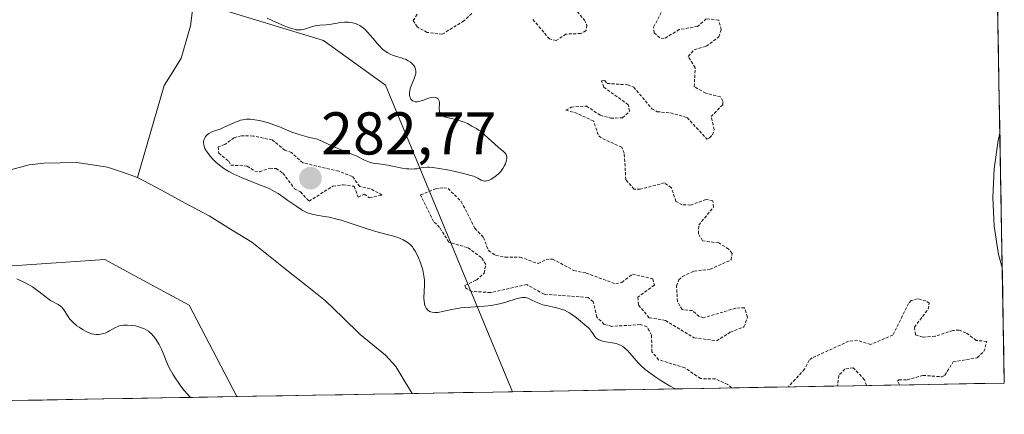
# Model space of a CAD drawing. Units: metres. Extents: x 622141 to 625623, y 4669349 to 4671722.
# Drawn here: x 625459 to 625623, y 4669404 to 4669470 of the extents above; entities that cross this region are included whole.
import ezdxf
from ezdxf.enums import TextEntityAlignment as Align

# ---------------------------------------------------------------- set-up
doc = ezdxf.new("R2010")
doc.units = ezdxf.units.M
doc.header["$MEASUREMENT"] = 0
doc.linetypes.add('TRAZOS', pattern=[0.75, 0.5, -0.25])
for name, color, linetype, lineweight in [('Carátula', 7, 'Continuous', 5), ('Corriente natural lineal', 142, 'Continuous', 13), ('Curva de nivel auxiliar', 36, 'TRAZOS', 0), ('Curva de nivel normal', 36, 'Continuous', 0), ('Layer 0', 7, 'Continuous', 0), ('Matorral CxS', 135, 'Continuous', 0), ('Municipio CxS', 142, 'Continuous', 0), ('Pastizal CxS', 92, 'Continuous', 0), ('Punto de cota en terreno', 7, 'Continuous', 0), ('Rótulo de punto de cota en terreno', 19, 'Continuous', 0), ('Suelo desnudo CxS', 43, 'Continuous', 0)]:
    doc.layers.add(name, color=color, linetype=linetype, lineweight=lineweight)
doc.styles.add('Arial', font='txt', dxfattribs={"height": 0.2})

# ---------------------------------------------------------------- blocks, each defined once
blk = doc.blocks.new('*U151')
at = {"layer": 'Pastizal CxS', "color": 92, "linetype": 'Continuous', "lineweight": 0}
blk.add_polyline3d([(625619.58, 4669600.35, 281.67), (625622.99, 4669409.24, 283.68), (625541.24, 4669407.8, 278.71), (625541.24, 4669407.8, 278.71), (625520.15, 4669458.73, 279.39), (625509.85, 4669466.16, 278.68), (625480.48, 4669475.13, 278.75), (625453.65, 4669483.52, 282.79), (625438.37, 4669485.77, 281.52), (625426.49, 4669476.02, 278.71), (625410.1, 4669469.35, 278.09), (625400.55, 4669471.08, 278.39), (625395.17, 4669471.52, 278.42), (625387.83, 4669472.11, 278.42), (625363.92, 4669460.86, 278.46), (625338.5, 4669461.65, 279.51), (625323.81, 4669466.45, 278.57), (625307.48, 4669490.28, 278.44), (625298.06, 4669518.05, 278.42), (625316.74, 4669537.46, 278.24), (625322.93, 4669545.84, 279.08), (625325.85, 4669559.23, 279.16), (625328.72, 4669575.16, 278.34), (625326.98, 4669599.91, 278.1)], dxfattribs=at)
blk = doc.blocks.new('*U153')
at = {"layer": 'Suelo desnudo CxS', "color": 43, "linetype": 'Continuous', "lineweight": 0}
blk.add_polyline3d([(625453.65, 4669483.52, 282.79), (625480.48, 4669475.13, 278.75), (625509.85, 4669466.16, 278.68), (625520.15, 4669458.73, 279.39), (625541.24, 4669407.8, 278.71), (625495.45, 4669407, 278.85), (625487.53, 4669422.2, 278.53), (625476.45, 4669428.17, 278.55), (625473.52, 4669429.75, 278.57), (625457.34, 4669428.67, 280.17)], dxfattribs=at)
blk = doc.blocks.new('*U194')
at = {"layer": 'Curva de nivel normal', "color": 36, "linetype": 'Continuous', "lineweight": 0}
blk.add_polyline3d([(625500.52, 4669469.9, 280), (625501.33, 4669469.5, 280), (625502.93, 4669468.77, 280), (625503.98, 4669468.34, 280), (625504.42, 4669468.19, 280), (625505.14, 4669467.99, 280), (625505.34, 4669467.95, 280), (625505.69, 4669467.92, 280), (625505.99, 4669467.92, 280), (625506.17, 4669467.94, 280), (625506.52, 4669468.02, 280), (625508.02, 4669468.48, 280), (625508.49, 4669468.6, 280), (625509.24, 4669468.7, 280), (625510.3, 4669468.79, 280), (625510.83, 4669468.85, 280), (625512.75, 4669469.14, 280), (625513.36, 4669469.19, 280), (625513.94, 4669469.19, 280), (625514.23, 4669469.17, 280), (625514.69, 4669469.1, 280), (625515.17, 4669468.98, 280), (625515.4, 4669468.89, 280), (625515.89, 4669468.64, 280), (625516.13, 4669468.49, 280), (625516.5, 4669468.21, 280), (625516.87, 4669467.87, 280), (625517.11, 4669467.62, 280), (625517.6, 4669467.07, 280), (625518.1, 4669466.48, 280), (625518.77, 4669465.68, 280), (625519.11, 4669465.31, 280), (625519.63, 4669464.79, 280), (625519.89, 4669464.56, 280), (625520.28, 4669464.27, 280), (625520.55, 4669464.1, 280), (625521.07, 4669463.83, 280), (625521.33, 4669463.72, 280), (625521.84, 4669463.54, 280), (625522.77, 4669463.26, 280), (625523.18, 4669463.14, 280), (625523.46, 4669463.04, 280), (625523.94, 4669462.81, 280), (625524.32, 4669462.56, 280), (625524.53, 4669462.38, 280), (625524.65, 4669462.25, 280), (625524.86, 4669462, 280), (625525.03, 4669461.74, 280), (625525.09, 4669461.6, 280), (625525.16, 4669461.39, 280), (625525.21, 4669461.05, 280), (625525.18, 4669460.66, 280), (625525.13, 4669460.44, 280), (625525.06, 4669460.21, 280), (625524.87, 4669459.71, 280), (625524.43, 4669458.65, 280), (625524.26, 4669458.14, 280), (625524.2, 4669457.89, 280), (625524.15, 4669457.45, 280), (625524.17, 4669457.06, 280), (625524.22, 4669456.82, 280), (625524.26, 4669456.68, 280), (625524.39, 4669456.44, 280), (625524.55, 4669456.24, 280), (625524.64, 4669456.16, 280), (625524.81, 4669456.06, 280), (625525.09, 4669455.98, 280), (625525.44, 4669455.98, 280), (625525.64, 4669456.01, 280), (625525.86, 4669456.06, 280), (625526.33, 4669456.21, 280), (625527.31, 4669456.56, 280), (625527.77, 4669456.68, 280), (625528.17, 4669456.73, 280), (625528.4, 4669456.72, 280), (625528.66, 4669456.65, 280), (625528.77, 4669456.59, 280), (625528.9, 4669456.47, 280), (625529.02, 4669456.28, 280), (625529.06, 4669456.14, 280), (625529.11, 4669455.8, 280), (625529.1, 4669454.7, 280), (625529.13, 4669454.41, 280), (625529.16, 4669454.28, 280), (625529.23, 4669454.1, 280), (625529.39, 4669453.86, 280), (625529.54, 4669453.73, 280), (625529.64, 4669453.67, 280), (625529.8, 4669453.59, 280), (625529.98, 4669453.51, 280), (625530.43, 4669453.39, 280), (625531.58, 4669453.12, 280), (625532.26, 4669452.93, 280), (625532.92, 4669452.7, 280), (625533.25, 4669452.57, 280), (625533.77, 4669452.35, 280), (625534.53, 4669451.96, 280), (625535.28, 4669451.52, 280), (625535.64, 4669451.28, 280), (625535.99, 4669451.03, 280), (625536.63, 4669450.5, 280), (625537.23, 4669449.96, 280), (625538.28, 4669448.97, 280), (625538.96, 4669448.39, 280), (625539.69, 4669447.8, 280), (625539.96, 4669447.54, 280), (625540.14, 4669447.32, 280), (625540.21, 4669447.21, 280), (625540.29, 4669447.04, 280), (625540.34, 4669446.76, 280), (625540.34, 4669446.61, 280), (625540.28, 4669446.26, 280), (625540.17, 4669445.89, 280), (625540.09, 4669445.69, 280), (625539.95, 4669445.38, 280), (625539.66, 4669444.9, 280), (625539.3, 4669444.42, 280), (625539.1, 4669444.19, 280), (625538.87, 4669443.96, 280), (625538.38, 4669443.56, 280), (625538.16, 4669443.4, 280), (625537.7, 4669443.12, 280), (625537.37, 4669442.97, 280), (625537.06, 4669442.86, 280), (625536.92, 4669442.83, 280), (625536.72, 4669442.8, 280), (625536.6, 4669442.8, 280), (625536.38, 4669442.84, 280), (625536.08, 4669442.95, 280), (625535.51, 4669443.28, 280), (625535.08, 4669443.5, 280), (625534.81, 4669443.6, 280), (625534.33, 4669443.76, 280), (625533.34, 4669444.02, 280), (625531.49, 4669444.45, 280), (625530.48, 4669444.66, 280), (625529.09, 4669444.92, 280), (625528.03, 4669445.08, 280), (625527.47, 4669445.12, 280), (625527.14, 4669445.13, 280), (625526.51, 4669445.08, 280), (625526.04, 4669444.99, 280), (625525.35, 4669444.87, 280), (625524.97, 4669444.83, 280), (625524.36, 4669444.8, 280), (625524.02, 4669444.82, 280), (625523.66, 4669444.85, 280), (625522.91, 4669444.97, 280), (625521.3, 4669445.31, 280), (625520.52, 4669445.46, 280), (625519.42, 4669445.62, 280), (625518.53, 4669445.74, 280), (625518.12, 4669445.81, 280), (625517.52, 4669445.95, 280), (625517.23, 4669446.05, 280), (625516.66, 4669446.29, 280), (625515.38, 4669446.93, 280), (625514.59, 4669447.29, 280), (625513.64, 4669447.68, 280), (625512.11, 4669448.3, 280), (625511.22, 4669448.68, 280), (625509.71, 4669449.38, 280), (625508.88, 4669449.79, 280), (625507.78, 4669450.01, 280), (625507.13, 4669450.16, 280), (625505.98, 4669450.48, 280), (625505.48, 4669450.64, 280), (625504.58, 4669450.96, 280), (625502.42, 4669451.87, 280), (625501.9, 4669452.07, 280), (625500.87, 4669452.42, 280), (625499.86, 4669452.7, 280), (625499.22, 4669452.85, 280), (625498.81, 4669452.93, 280), (625498.07, 4669453.03, 280), (625497.69, 4669453.07, 280), (625497.02, 4669453.07, 280), (625496.43, 4669453, 280), (625496.07, 4669452.91, 280), (625495.83, 4669452.84, 280), (625495.34, 4669452.66, 280), (625494.46, 4669452.27, 280), (625493.26, 4669451.71, 280), (625492.68, 4669451.46, 280), (625492.14, 4669451.26, 280), (625491.49, 4669451.03, 280), (625491.2, 4669450.91, 280), (625490.79, 4669450.69, 280), (625490.6, 4669450.55, 280), (625490.3, 4669450.26, 280), (625490.17, 4669450.08, 280), (625490.02, 4669449.78, 280), (625489.94, 4669449.44, 280), (625489.92, 4669449.25, 280), (625489.96, 4669448.83, 280), (625490.02, 4669448.61, 280), (625490.16, 4669448.24, 280), (625490.4, 4669447.78, 280), (625490.56, 4669447.53, 280), (625490.84, 4669447.15, 280), (625491.35, 4669446.57, 280), (625491.96, 4669445.97, 280), (625492.3, 4669445.67, 280), (625493.05, 4669445.09, 280), (625493.47, 4669444.81, 280), (625494.13, 4669444.4, 280), (625494.83, 4669444.02, 280), (625495.32, 4669443.78, 280), (625496.32, 4669443.33, 280), (625497.84, 4669442.72, 280), (625499.68, 4669442.02, 280), (625500.46, 4669441.72, 280), (625500.95, 4669441.5, 280), (625501.74, 4669441.1, 280), (625502.33, 4669440.74, 280), (625503.24, 4669440.07, 280), (625503.95, 4669439.57, 280), (625504.95, 4669438.92, 280), (625505.43, 4669438.6, 280), (625506.31, 4669438, 280), (625506.78, 4669437.73, 280), (625507.32, 4669437.5, 280), (625507.63, 4669437.41, 280), (625507.97, 4669437.32, 280), (625508.76, 4669437.17, 280), (625510.05, 4669436.94, 280), (625510.8, 4669436.8, 280), (625512.07, 4669436.49, 280), (625512.78, 4669436.3, 280), (625514.27, 4669435.83, 280), (625517.26, 4669434.84, 280), (625518.54, 4669434.42, 280), (625519.99, 4669434.02, 280), (625521.31, 4669433.71, 280), (625521.84, 4669433.57, 280), (625522.1, 4669433.48, 280), (625522.6, 4669433.28, 280), (625523.09, 4669433.04, 280), (625523.38, 4669432.88, 280), (625523.91, 4669432.54, 280), (625524.23, 4669432.3, 280), (625524.37, 4669432.17, 280), (625524.62, 4669431.89, 280), (625524.78, 4669431.67, 280), (625525.11, 4669431.14, 280), (625525.47, 4669430.44, 280), (625525.65, 4669430.05, 280), (625525.92, 4669429.4, 280), (625526.16, 4669428.73, 280), (625526.26, 4669428.4, 280), (625526.35, 4669428.06, 280), (625526.49, 4669427.39, 280), (625526.59, 4669426.73, 280), (625526.62, 4669426.29, 280), (625526.65, 4669425.44, 280), (625526.61, 4669424.51, 280), (625526.55, 4669423.36, 280), (625526.56, 4669422.86, 280), (625526.62, 4669422.46, 280), (625526.66, 4669422.28, 280), (625526.74, 4669422.03, 280), (625526.9, 4669421.7, 280), (625527.12, 4669421.43, 280), (625527.25, 4669421.32, 280), (625527.51, 4669421.15, 280), (625527.66, 4669421.09, 280), (625527.91, 4669421.02, 280), (625528.34, 4669420.96, 280), (625528.85, 4669420.98, 280), (625529.14, 4669421.02, 280), (625530.14, 4669421.23, 280), (625531.2, 4669421.48, 280), (625531.79, 4669421.6, 280), (625532.75, 4669421.75, 280), (625533.26, 4669421.8, 280), (625534.34, 4669421.87, 280), (625536.61, 4669422.01, 280), (625537.75, 4669422.14, 280), (625538.3, 4669422.23, 280), (625539.36, 4669422.47, 280), (625540.33, 4669422.74, 280), (625541.9, 4669423.23, 280), (625542.62, 4669423.42, 280), (625542.9, 4669423.46, 280), (625543.27, 4669423.47, 280), (625543.45, 4669423.44, 280), (625543.82, 4669423.33, 280), (625544.48, 4669423.04, 280), (625545.5, 4669422.56, 280), (625546.04, 4669422.34, 280), (625546.31, 4669422.25, 280), (625546.84, 4669422.11, 280), (625548.38, 4669421.81, 280), (625549.04, 4669421.65, 280), (625549.37, 4669421.54, 280), (625549.89, 4669421.34, 280), (625550.42, 4669421.07, 280), (625550.71, 4669420.91, 280), (625551.01, 4669420.72, 280), (625551.62, 4669420.29, 280), (625552.23, 4669419.83, 280), (625553.3, 4669418.94, 280), (625553.87, 4669418.41, 280), (625554.15, 4669418.12, 280), (625554.3, 4669417.94, 280), (625554.55, 4669417.58, 280), (625554.91, 4669417.03, 280), (625555.13, 4669416.77, 280), (625555.42, 4669416.54, 280), (625555.6, 4669416.44, 280), (625555.8, 4669416.36, 280), (625556.26, 4669416.22, 280), (625556.78, 4669416.12, 280), (625557.5, 4669416.01, 280), (625557.85, 4669415.95, 280), (625558.49, 4669415.82, 280), (625558.79, 4669415.73, 280), (625559.21, 4669415.55, 280), (625559.61, 4669415.32, 280), (625559.8, 4669415.18, 280), (625560, 4669415.01, 280), (625560.38, 4669414.64, 280), (625560.76, 4669414.22, 280), (625561.46, 4669413.36, 280), (625562.14, 4669412.6, 280), (625562.54, 4669412.2, 280), (625563.33, 4669411.52, 280), (625564.32, 4669410.76, 280), (625564.94, 4669410.32, 280), (625566.07, 4669409.58, 280), (625567.46, 4669408.74, 280), (625568.27, 4669408.28, 280)], dxfattribs=at)
blk = doc.blocks.new('5PATER')
at = {"layer": 'Carátula', "linetype": 'Continuous', "lineweight": 5}
h = blk.add_hatch(color=250, dxfattribs=at)
edge = h.paths.add_edge_path()
edge.add_ellipse((0, 0.01), major_axis=(-1.33, -1.34), ratio=0.999422, start_angle=0, end_angle=360)

msp = doc.modelspace()

# ---------------------------------------------------------------- linework, layer by layer
at = {"layer": 'Corriente natural lineal', "color": 142, "linetype": 'Continuous', "lineweight": 13}
for points in [[(625488.0951, 4669471.2001, 278.4203), (625487.7401, 4669468.5801, 278.3567), (625486.9801, 4669465.9051, 278.3351), (625486.2201, 4669463.2301, 278.3373), (625484.8051, 4669460.9501, 278.3912), (625483.3901, 4669458.6701, 278.4022), (625482.2851, 4669454.8601, 278.6094), (625481.1801, 4669451.0501, 278.5631), (625480.0751, 4669447.2401, 278.1865), (625478.9701, 4669443.4301, 277.6564)], [(625478.9701, 4669443.4301, 277.6564), (625476.4551, 4669444.2801, 277.8817), (625473.9401, 4669445.1301, 278.06), (625471.3951, 4669445.5201, 278.1558), (625468.8501, 4669445.9101, 278.1816), (625466.1251, 4669445.8601, 278.2045), (625463.4001, 4669445.8101, 278.0163), (625460.9201, 4669445.5201, 277.8856), (625457.0301, 4669444.4451, 277.9113)], [(625524.6144, 4669407.5093, 278.3419), (625523.2322, 4669409.7647, 278.3225), (625521.8501, 4669412.0201, 278.1832), (625520.1801, 4669413.8801, 278.1375), (625518.0701, 4669415.6101, 278.1255), (625515.9601, 4669417.3401, 278.064), (625513.0751, 4669420.1251, 278.0913), (625510.1901, 4669422.9101, 277.9911), (625507.1251, 4669425.3476, 277.9993), (625504.0601, 4669427.7851, 278.0089), (625500.9951, 4669430.2226, 277.9554), (625497.9301, 4669432.6601, 277.9584), (625494.3951, 4669434.8401, 278.1043), (625490.8601, 4669437.0201, 278.1246), (625486.8968, 4669439.1568, 278.0085), (625482.9334, 4669441.2934, 277.9058), (625478.9701, 4669443.4301, 277.6564)]]:
    msp.add_polyline3d(points, dxfattribs=at)
at = {"layer": 'Curva de nivel auxiliar', "color": 36, "linetype": 'TRAZOS', "lineweight": 0}
for points in [[(625577.6768, 4669408.4428, 282.5), (625577.03, 4669409.01, 282.5), (625574.98, 4669409.94, 282.5), (625572.5, 4669409.98, 282.5), (625569.9, 4669411.8, 282.5), (625565.55, 4669413.12, 282.5), (625564.44, 4669414.43, 282.5), (625564.36, 4669417.21, 282.5), (625563.6, 4669418.62, 282.5), (625562.5, 4669418.96, 282.5), (625557.78, 4669418.67, 282.5), (625556.52, 4669418.99, 282.5), (625555.26, 4669420.21, 282.5), (625554.68, 4669422.72, 282.5), (625553.82, 4669423.48, 282.5), (625546.51, 4669424.01, 282.5), (625543.63, 4669425.61, 282.5), (625537.62, 4669424.28, 282.5), (625534.46, 4669424.49, 282.5), (625533.5, 4669425, 282.5), (625533.37, 4669425.48, 282.5), (625535.26, 4669426.35, 282.5), (625536.54, 4669427.49, 282.5), (625536.84, 4669428.95, 282.5), (625536.09, 4669430.09, 282.5), (625533.79, 4669431.77, 282.5), (625530.69, 4669432.66, 282.5), (625529.15, 4669435.11, 282.5), (625528.16, 4669436.11, 282.5), (625525.99, 4669440.51, 282.5), (625528.46, 4669441.52, 282.5), (625529.83, 4669441.71, 282.5), (625530.56, 4669441.57, 282.5), (625532.75, 4669439.41, 282.5), (625535.01, 4669434.96, 282.5), (625536.44, 4669433.44, 282.5), (625537.26, 4669431.25, 282.5), (625538.46, 4669430.47, 282.5), (625540.06, 4669430.16, 282.5), (625542.53, 4669430.18, 282.5), (625545.54, 4669429.09, 282.5), (625546.85, 4669429.8, 282.5), (625547.9, 4669429.86, 282.5), (625551.47, 4669427.94, 282.5), (625553.52, 4669427.52, 282.5), (625558.42, 4669425.72, 282.5), (625559.45, 4669425.98, 282.5), (625561.21, 4669427.35, 282.5), (625564.59, 4669426.56, 282.5), (625564.84, 4669425.51, 282.5), (625562.07, 4669423.5, 282.5), (625562.21, 4669422.2, 282.5), (625563.99, 4669420.1, 282.5), (625566.7, 4669419.65, 282.5), (625571.44, 4669416.77, 282.5), (625575.16, 4669416.27, 282.5), (625577.46, 4669417.69, 282.5), (625579.73, 4669418.57, 282.5), (625580.34, 4669420.22, 282.5), (625579.79, 4669421.76, 282.5), (625578.38, 4669421.69, 282.5), (625573.04, 4669420.09, 282.5), (625572.29, 4669420.31, 282.5), (625571.17, 4669421.28, 282.5), (625569.45, 4669421.45, 282.5), (625568.69, 4669422.82, 282.5), (625568.51, 4669425.37, 282.5), (625568.9, 4669426.41, 282.5), (625569.51, 4669426.97, 282.5), (625571.41, 4669427.85, 282.5), (625574.1, 4669428.16, 282.5), (625577.58, 4669429.7, 282.5), (625577.74, 4669430.8, 282.5), (625577.17, 4669431.52, 282.5), (625575.54, 4669432.53, 282.5), (625572.86, 4669432.87, 282.5), (625572.15, 4669434.06, 282.5), (625572.21, 4669435.51, 282.5), (625574.69, 4669438.49, 282.5), (625574.56, 4669439.55, 282.5), (625573.42, 4669439.75, 282.5), (625570.88, 4669438.83, 282.5), (625569.44, 4669438.86, 282.5), (625568.43, 4669439.43, 282.5), (625567.66, 4669441.71, 282.5), (625566.51, 4669442.51, 282.5), (625562.49, 4669441.47, 282.5), (625561.45, 4669441.46, 282.5), (625560.1, 4669443.03, 282.5), (625559.83, 4669447.42, 282.5), (625559.42, 4669448.42, 282.5), (625555.98, 4669449.99, 282.5), (625555.48, 4669450.49, 282.5), (625554.76, 4669452.77, 282.5), (625552.04, 4669454.05, 282.5), (625550.11, 4669454.59, 282.5), (625551.03, 4669455.09, 282.5), (625553.56, 4669455.28, 282.5), (625555.83, 4669453.74, 282.5), (625557.59, 4669453.27, 282.5), (625559.56, 4669453.31, 282.5), (625560.72, 4669454.42, 282.5), (625560.5, 4669455.5, 282.5), (625556.43, 4669458.44, 282.5), (625556.08, 4669459.46, 282.5), (625556.6, 4669459.53, 282.5), (625556.97, 4669459.04, 282.5), (625560.4, 4669458.8, 282.5), (625561.4, 4669458.42, 282.5), (625564.43, 4669454.84, 282.5), (625565.28, 4669454.33, 282.5), (625567.53, 4669454.14, 282.5), (625570.3, 4669453.36, 282.5), (625573.53, 4669449.79, 282.5), (625574.01, 4669450.02, 282.5), (625574.5, 4669450.48, 282.5), (625574.76, 4669451.36, 282.5), (625574.27, 4669453.53, 282.5), (625576.21, 4669455.5, 282.5), (625576.23, 4669456.11, 282.5), (625575.82, 4669456.79, 282.5), (625573.38, 4669457.42, 282.5), (625571.48, 4669458.49, 282.5), (625571.62, 4669461.65, 282.5), (625570.45, 4669463.51, 282.5), (625571.45, 4669464.62, 282.5), (625573.47, 4669465.23, 282.5), (625575.56, 4669466.77, 282.5), (625575.94, 4669467.97, 282.5), (625575.54, 4669469.55, 282.5), (625573.47, 4669469.78, 282.5), (625572.02, 4669468.51, 282.5), (625568.98, 4669467.98, 282.5), (625566.48, 4669466.48, 282.5), (625565.73, 4669466.6, 282.5), (625564.79, 4669467.45, 282.5), (625564.71, 4669468.4, 282.5), (625566.87, 4669472.49, 282.5)], [(625534.48, 4669470.64, 282.5), (625533.2, 4669469.45, 282.5), (625529.6, 4669467.21, 282.5), (625527.09, 4669467.52, 282.5), (625525.42, 4669468.44, 282.5), (625524.74, 4669469.49, 282.5), (625525.46, 4669470.54, 282.5)], [(625552.03, 4669470.98, 282.5), (625553.22, 4669469.54, 282.5), (625553.61, 4669468.69, 282.5), (625553.48, 4669467.82, 282.5), (625552.6, 4669467.33, 282.5), (625550.15, 4669467.23, 282.5), (625548.53, 4669466.17, 282.5), (625547.42, 4669466.42, 282.5), (625544.65, 4669469.65, 282.5)], [(625507.46, 4669439.47, 282.5), (625511.42, 4669441.98, 282.5), (625513.12, 4669442.19, 282.5), (625514.98, 4669441.94, 282.5), (625515.59, 4669440.14, 282.5), (625516.61, 4669440.62, 282.5), (625517.5, 4669440.05, 282.5), (625519.6, 4669440.49, 282.5), (625517.62, 4669441.57, 282.5), (625515.87, 4669441.88, 282.5), (625514.65, 4669443.58, 282.5), (625512.38, 4669444.45, 282.5), (625506.42, 4669445.85, 282.5), (625504.55, 4669447.53, 282.5), (625503.44, 4669447.93, 282.5), (625501.34, 4669449.65, 282.5), (625498.17, 4669450.29, 282.5), (625496.22, 4669450.34, 282.5), (625495, 4669449.99, 282.5), (625493.45, 4669448.87, 282.5), (625492.38, 4669448.49, 282.5), (625492.45, 4669447.46, 282.5), (625494.1, 4669446.09, 282.5), (625494.45, 4669445.46, 282.5), (625497.19, 4669445.31, 282.5), (625498.42, 4669444.46, 282.5), (625499.21, 4669444.37, 282.5), (625500.93, 4669444.93, 282.5), (625501.97, 4669444.92, 282.5), (625503.11, 4669444.12, 282.5), (625505.06, 4669441.54, 282.5), (625506.03, 4669441, 282.5), (625507.46, 4669439.47, 282.5)], [(625605.5484, 4669408.9332, 282.5), (625605.25, 4669409.54, 282.5), (625605.47, 4669409.8, 282.5), (625606.84, 4669409.8, 282.5), (625609.47, 4669410.51, 282.5), (625612.59, 4669410.29, 282.5), (625613.12, 4669410.55, 282.5), (625614.49, 4669412.75, 282.5), (625618.5, 4669413.46, 282.5), (625619.59, 4669414.47, 282.5), (625620.08, 4669416.16, 282.5), (625618.33, 4669416.34, 282.5), (625616.62, 4669417.61, 282.5), (625615.47, 4669418.03, 282.5), (625614.44, 4669417.99, 282.5), (625611.5, 4669417.02, 282.5), (625609.45, 4669416.89, 282.5), (625608.26, 4669417.27, 282.5), (625608.06, 4669418.52, 282.5), (625610.32, 4669421.52, 282.5), (625610.53, 4669422.54, 282.5), (625609.96, 4669422.92, 282.5), (625608.57, 4669423.26, 282.5), (625607.53, 4669422.94, 282.5), (625607.07, 4669422.46, 282.5), (625604.46, 4669417.22, 282.5), (625600.77, 4669415.66, 282.5), (625598.59, 4669416.32, 282.5), (625597.12, 4669416.19, 282.5), (625591.08, 4669413.43, 282.5), (625590.55, 4669413.05, 282.5), (625589.78, 4669411.54, 282.5), (625587.1095, 4669408.6094, 282.5)], [(625600.1105, 4669408.8388, 282.5), (625599.76, 4669409.8, 282.5), (625597.87, 4669411.79, 282.5), (625596.48, 4669411.57, 282.5), (625595.48, 4669410.49, 282.5), (625595.2803, 4669408.7525, 282.5)], [(625587.1089, 4669408.6088, 282.5), (625587.1095, 4669408.6094, 282.5)], [(625600.1105, 4669408.8388, 282.5), (625600.111, 4669408.8375, 282.5)]]:
    msp.add_polyline3d(points, dxfattribs=at)
at = {"layer": 'Curva de nivel normal', "color": 36, "linetype": 'Continuous', "lineweight": 0}
for points in [[(625487.7395, 4669406.8606, 280), (625486.73, 4669408.01, 280), (625486.15, 4669408.74, 280), (625485.81, 4669409.21, 280), (625485.2, 4669410.1, 280), (625484.81, 4669410.73, 280), (625484.58, 4669411.13, 280), (625484.18, 4669411.9, 280), (625483.7, 4669412.96, 280), (625483.19, 4669414.2, 280), (625482.97, 4669414.75, 280), (625482.71, 4669415.31, 280), (625482.54, 4669415.66, 280), (625482.18, 4669416.28, 280), (625481.99, 4669416.56, 280), (625481.62, 4669417.06, 280), (625481.22, 4669417.48, 280), (625480.94, 4669417.72, 280), (625480.76, 4669417.86, 280), (625480.37, 4669418.11, 280), (625480.02, 4669418.29, 280), (625479.79, 4669418.39, 280), (625479.31, 4669418.56, 280), (625478.6, 4669418.73, 280), (625478.14, 4669418.8, 280), (625477.31, 4669418.87, 280), (625476.62, 4669418.87, 280), (625476.32, 4669418.83, 280), (625475.88, 4669418.73, 280), (625475.66, 4669418.65, 280), (625475.18, 4669418.42, 280), (625474.31, 4669417.9, 280), (625474.02, 4669417.75, 280), (625473.57, 4669417.55, 280), (625473.33, 4669417.47, 280), (625472.81, 4669417.35, 280), (625472.54, 4669417.32, 280), (625472.12, 4669417.32, 280), (625471.67, 4669417.38, 280), (625471.37, 4669417.45, 280), (625470.74, 4669417.67, 280), (625470.43, 4669417.81, 280), (625469.82, 4669418.13, 280), (625469.23, 4669418.51, 280), (625468.86, 4669418.77, 280), (625468.63, 4669418.96, 280), (625468.22, 4669419.34, 280), (625467.91, 4669419.66, 280), (625467.73, 4669419.87, 280), (625467.41, 4669420.29, 280), (625466.69, 4669421.4, 280), (625466.36, 4669421.84, 280), (625466.18, 4669422.01, 280), (625465.79, 4669422.3, 280), (625464.48, 4669422.99, 280), (625464.26, 4669423.13, 280), (625463.83, 4669423.44, 280), (625462.58, 4669424.46, 280), (625461.96, 4669424.92, 280), (625461.5, 4669425.21, 280), (625460.38, 4669425.84, 280), (625458.87, 4669426.59, 280)], [(625568.2749, 4669408.2774, 280), (625568.2725, 4669408.2787, 280)]]:
    msp.add_polyline3d(points, dxfattribs=at)
at = {"layer": 'Layer 0', "linetype": 'Continuous', "lineweight": 0}
for points in [[(625622.6473, 4669428.4602), (625622.0501, 4669430.6301), (625621.3301, 4669435.3401), (625621.0701, 4669440.0901), (625621.2801, 4669444.8401), (625621.9601, 4669449.5501), (625622.2498, 4669450.7587)], [(625622.2498, 4669450.7587), (625622.6473, 4669428.4602)]]:
    msp.add_lwpolyline(points, dxfattribs=at)
msp.add_polyline3d([(625622.6473, 4669428.4602, 283.8202), (625622.0501, 4669430.6301, 283.854), (625621.3301, 4669435.3401, 283.962), (625621.0701, 4669440.0901, 284.1384), (625621.2801, 4669444.8401, 284.3766), (625621.9601, 4669449.5501, 284.6383), (625622.2498, 4669450.7592, 284.6828), (625622.6473, 4669428.4602, 283.8202)], close=True, dxfattribs=at)
at = {"layer": 'Matorral CxS', "color": 135, "linetype": 'Continuous', "lineweight": 0}
msp.add_polyline3d([(625328.2299, 4669404.0545, 282.4427), (625327.4287, 4669411.4559, 280.8333), (625335.8701, 4669415.9363, 279.382), (625354.9109, 4669420.0409, 278.8924), (625406.6657, 4669423.2773, 279.1908), (625443.3251, 4669425.4353, 282.8268), (625457.3419, 4669428.6717, 280.1747), (625473.5155, 4669429.7507, 278.5728), (625476.4465, 4669428.1717, 278.5456), (625487.5325, 4669422.1995, 278.5274), (625495.4451, 4669406.9962, 278.8495), (625328.2299, 4669404.0545, 282.4427)], close=True, dxfattribs=at)
for points in [[(625495.4451, 4669406.9962, 278.8495), (625487.5325, 4669422.1995, 278.5274), (625476.4465, 4669428.1717, 278.5456), (625473.5155, 4669429.7507, 278.5728), (625457.3419, 4669428.6717, 280.1747), (625443.3251, 4669425.4353, 282.8268), (625406.6657, 4669423.2773, 279.1908), (625354.9109, 4669420.0409, 278.8924), (625335.8701, 4669415.9363, 279.382), (625327.4287, 4669411.4559, 280.8333)], [(625495.4454, 4669406.9955, 278.8495), (625328.23, 4669404.0538, 282.4429)]]:
    msp.add_polyline3d(points, dxfattribs=at)
at = {"layer": 'Municipio CxS', "color": 142, "linetype": 'Continuous', "lineweight": 0}
msp.add_polyline3d([(625621.8321, 4669474.1861, 283.6753), (625621.9211, 4669469.1902, 283.9523), (625622.0102, 4669464.1944, 284.6372), (625622.0993, 4669459.1985, 284.7659), (625622.1884, 4669454.2027, 284.7532), (625622.2774, 4669449.2068, 284.6459), (625622.3665, 4669444.211, 284.465), (625622.4556, 4669439.2151, 284.184), (625622.5446, 4669434.2193, 283.9518), (625622.6337, 4669429.2234, 283.8344), (625622.7228, 4669424.2276, 283.8243), (625622.8119, 4669419.2317, 282.9048), (625622.9009, 4669414.2359, 283.4142), (625622.99, 4669409.24, 283.6419), (625617.9946, 4669409.1521, 283.4175), (625612.9992, 4669409.0642, 283.1351), (625608.0038, 4669408.9764, 282.8725), (625603.0085, 4669408.8885, 282.0352), (625598.0131, 4669408.8006, 282.6483), (625593.0177, 4669408.7127, 281.4456), (625588.0223, 4669408.6248, 282.0838), (625583.0269, 4669408.537, 282.5203), (625578.0315, 4669408.4491, 281.9895), (625573.0362, 4669408.3612, 281.1161), (625568.0408, 4669408.2733, 279.8094), (625563.0454, 4669408.1854, 279.1399), (625558.05, 4669408.0975, 278.9657), (625553.0546, 4669408.0097, 278.8803), (625548.0592, 4669407.9218, 278.7971), (625543.0638, 4669407.8339, 278.6588), (625538.0685, 4669407.746, 278.7343), (625533.0731, 4669407.6581, 278.7196), (625528.0777, 4669407.5703, 278.489), (625523.0823, 4669407.4824, 278.3014), (625518.0869, 4669407.3945, 278.3224), (625513.0915, 4669407.3066, 278.463), (625508.0962, 4669407.2187, 278.5423), (625503.1008, 4669407.1309, 278.6037), (625498.1054, 4669407.043, 278.6807), (625493.11, 4669406.9551, 278.8812), (625488.1146, 4669406.8672, 279.4817), (625483.1192, 4669406.7793, 281.3843), (625478.1238, 4669406.6915, 282.5746), (625473.1285, 4669406.6036, 282.9161), (625468.1331, 4669406.5157, 282.8591), (625463.1377, 4669406.4278, 283.0005), (625458.1423, 4669406.3399, 283.3818)], dxfattribs=at)
at = {"layer": 'Pastizal CxS', "color": 92, "linetype": 'Continuous', "lineweight": 0}
for points in [[(625326.9807, 4669599.9051, 278.1018), (625328.7213, 4669575.1645, 278.3381), (625325.8493, 4669559.2309, 279.1557), (625322.9299, 4669545.8363, 279.0823), (625316.7401, 4669537.4611, 278.2403), (625298.0603, 4669518.0515, 278.4246), (625307.4785, 4669490.2813, 278.4354), (625323.8061, 4669466.4531, 278.5729), (625338.5013, 4669461.6493, 279.5102), (625363.9151, 4669460.8593, 278.4611), (625387.8287, 4669472.1103, 278.4247), (625395.1703, 4669471.5157, 278.4244), (625400.5477, 4669471.0801, 278.3943), (625410.1043, 4669469.3543, 278.0925), (625426.4875, 4669476.0163, 278.7145), (625438.3651, 4669485.7693, 281.5225), (625453.6477, 4669483.5171, 282.7902), (625480.4751, 4669475.1317, 278.7472), (625509.8535, 4669466.1599, 278.6753), (625520.1543, 4669458.7321, 279.3941), (625541.2391, 4669407.8018, 278.7058)], [(625619.5826, 4669600.3547, 281.671), (625622.99, 4669409.24, 283.6827)], [(625622.99, 4669409.24, 283.6827), (625541.2391, 4669407.8018, 278.7058)]]:
    msp.add_polyline3d(points, dxfattribs=at)
at = {"layer": 'Suelo desnudo CxS', "color": 43, "linetype": 'Continuous', "lineweight": 0}
for points in [[(625326.9807, 4669599.9051, 278.1018), (625328.7213, 4669575.1645, 278.3381), (625325.8493, 4669559.2309, 279.1557), (625322.9299, 4669545.8363, 279.0823), (625316.7401, 4669537.4611, 278.2403), (625298.0603, 4669518.0515, 278.4246), (625307.4785, 4669490.2813, 278.4354), (625323.8061, 4669466.4531, 278.5729), (625338.5013, 4669461.6493, 279.5102), (625363.9151, 4669460.8593, 278.4611), (625387.8287, 4669472.1103, 278.4247), (625395.1703, 4669471.5157, 278.4244), (625400.5477, 4669471.0801, 278.3943), (625410.1043, 4669469.3543, 278.0925), (625426.4875, 4669476.0163, 278.7145), (625438.3651, 4669485.7693, 281.5225), (625453.6477, 4669483.5171, 282.7902), (625480.4751, 4669475.1317, 278.7472), (625509.8535, 4669466.1599, 278.6753), (625520.1543, 4669458.7321, 279.3941), (625541.2391, 4669407.8018, 278.7058)], [(625495.4451, 4669406.9962, 278.8495), (625487.5325, 4669422.1995, 278.5274), (625476.4465, 4669428.1717, 278.5456), (625473.5155, 4669429.7507, 278.5728), (625457.3419, 4669428.6717, 280.1747), (625443.3251, 4669425.4353, 282.8268), (625406.6657, 4669423.2773, 279.1908), (625354.9109, 4669420.0409, 278.8924), (625335.8701, 4669415.9363, 279.382), (625327.4287, 4669411.4559, 280.8333)], [(625541.2391, 4669407.8018, 278.7058), (625495.4454, 4669406.9955, 278.8495)]]:
    msp.add_polyline3d(points, dxfattribs=at)

# ---------------------------------------------------------------- block references
at = {"layer": 'Curva de nivel normal', "color": 36, "linetype": 'Continuous', "lineweight": 0}
msp.add_blockref('*U194', (0, 0), dxfattribs=at)
at = {"layer": 'Pastizal CxS', "color": 92, "linetype": 'Continuous', "lineweight": 0}
msp.add_blockref('*U151', (0, 0), dxfattribs=at)
at = {"layer": 'Punto de cota en terreno', "linetype": 'Continuous', "lineweight": 0}
msp.add_blockref('5PATER', (625507.69, 4669443.28, 282.77), dxfattribs=at)
at = {"layer": 'Suelo desnudo CxS', "color": 43, "linetype": 'Continuous', "lineweight": 0}
msp.add_blockref('*U153', (0, 0), dxfattribs=at)

# ---------------------------------------------------------------- texts
at = {"layer": 'Rótulo de punto de cota en terreno', "color": 19, "linetype": 'Continuous', "lineweight": 0, "style": 'Arial'}
msp.add_text('282,77', height=7, dxfattribs=at).set_placement((625509.4539, 4669445.0439), align=Align.BOTTOM_LEFT)

doc.saveas('drawing.dxf')
